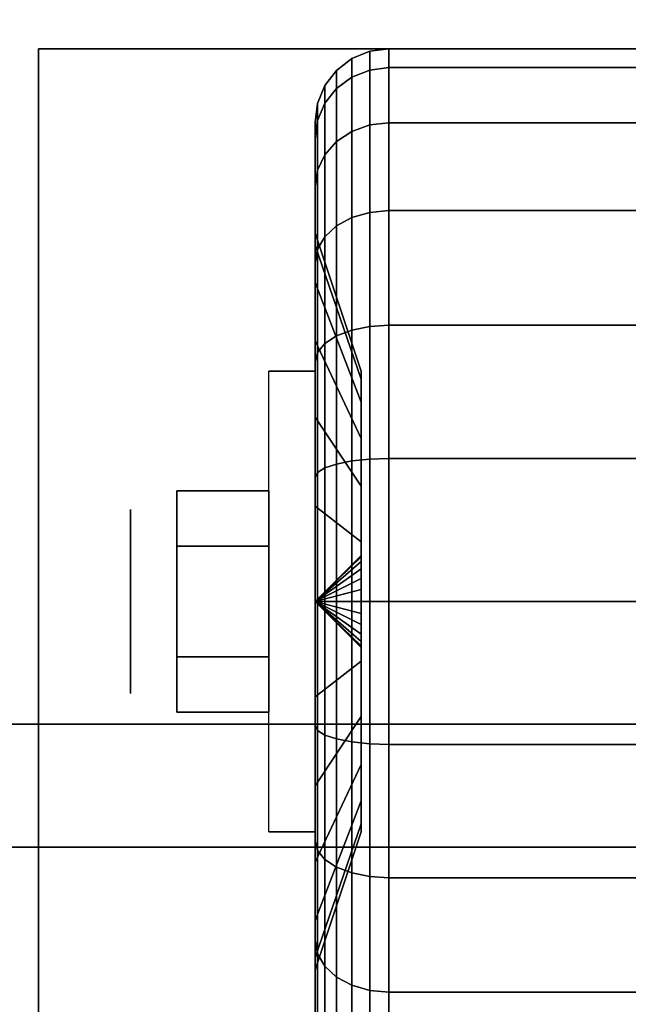
# Model space of a CAD drawing. Extents: x -90 to 90, y -18 to 18.
# Drawn here: x 19 to 20, y -11 to -9 of the extents above; entities that cross this region are included whole.
import ezdxf

# ---------------------------------------------------------------- set-up
doc = ezdxf.new("R2010")
doc.units = 0
for name, color, linetype in [('3D', 254, 'CONTINUOUS'), ('3D-BLACK', 250, 'CONTINUOUS'), ('3D-CHROME', 254, 'CONTINUOUS'), ('3D-FLAT', 7, 'CONTINUOUS'), ('3D-NON', 43, 'CONTINUOUS')]:
    doc.layers.add(name, color=color, linetype=linetype)

msp = doc.modelspace()

# ---------------------------------------------------------------- linework, layer by layer
at = {"layer": '3D', "extrusion": (1, 0, 0)}
msp.add_circle((-10.25, 1.125, 19.0625), 0.1875, dxfattribs=at)
at = {"layer": '3D', "extrusion": (-1, 0, 0)}
msp.add_arc((10.25, 1.125, -19.4375), 0.4688, 180, 0, dxfattribs=at)
at = {"layer": '3D'}
for points in [[(19.4375, -10.25, 1.125), (19.5312, -10.1594, 1.1007), (19.5312, -10.1562, 1.125), (19.4375, -10.25, 1.125)], [(19.4375, -10.25, 1.125), (19.5312, -10.1562, 1.125), (19.5312, -10.1594, 1.1493), (19.4375, -10.25, 1.125)], [(19.4375, -10.25, 1.125), (19.5312, -10.1688, 1.0781), (19.5312, -10.1594, 1.1007), (19.4375, -10.25, 1.125)], [(19.4375, -10.25, 1.125), (19.5312, -10.1594, 1.1493), (19.5312, -10.1688, 1.1719), (19.4375, -10.25, 1.125)], [(19.4375, -10.25, 1.125), (19.5312, -10.1837, 1.0587), (19.5312, -10.1688, 1.0781), (19.4375, -10.25, 1.125)], [(19.4375, -10.25, 1.125), (19.5312, -10.1688, 1.1719), (19.5312, -10.1837, 1.1913), (19.4375, -10.25, 1.125)], [(19.4375, -10.25, 1.125), (19.5312, -10.2031, 1.0438), (19.5312, -10.1837, 1.0587), (19.4375, -10.25, 1.125)], [(19.4375, -10.25, 1.125), (19.5312, -10.1837, 1.1913), (19.5312, -10.2031, 1.2062), (19.4375, -10.25, 1.125)], [(19.4375, -10.25, 1.125), (19.5312, -10.2257, 1.0344), (19.5312, -10.2031, 1.0438), (19.4375, -10.25, 1.125)], [(19.4375, -10.25, 1.125), (19.5312, -10.2031, 1.2062), (19.5312, -10.2257, 1.2156), (19.4375, -10.25, 1.125)], [(19.4375, -10.25, 1.125), (19.5312, -10.25, 1.0312), (19.5312, -10.2257, 1.0344), (19.4375, -10.25, 1.125)], [(19.4375, -10.25, 1.125), (19.5312, -10.2257, 1.2156), (19.5312, -10.25, 1.2188), (19.4375, -10.25, 1.125)], [(19.4375, -10.25, 1.125), (19.5312, -10.2743, 1.0344), (19.5312, -10.25, 1.0312), (19.4375, -10.25, 1.125)], [(19.4375, -10.25, 1.125), (19.5312, -10.2969, 1.0438), (19.5312, -10.2743, 1.0344), (19.4375, -10.25, 1.125)], [(19.4375, -10.25, 1.125), (19.5312, -10.3163, 1.0587), (19.5312, -10.2969, 1.0438), (19.4375, -10.25, 1.125)], [(19.4375, -10.25, 1.125), (19.5312, -10.3312, 1.0781), (19.5312, -10.3163, 1.0587), (19.4375, -10.25, 1.125)], [(19.4375, -10.25, 1.125), (19.5312, -10.3406, 1.1007), (19.5312, -10.3312, 1.0781), (19.4375, -10.25, 1.125)], [(19.4375, -10.25, 1.125), (19.5312, -10.3438, 1.125), (19.5312, -10.3406, 1.1007), (19.4375, -10.25, 1.125)], [(19.4375, -10.25, 1.125), (19.5312, -10.3406, 1.1493), (19.5312, -10.3438, 1.125), (19.4375, -10.25, 1.125)], [(19.4375, -10.25, 1.125), (19.5312, -10.3312, 1.1719), (19.5312, -10.3406, 1.1493), (19.4375, -10.25, 1.125)], [(19.4375, -10.25, 1.125), (19.5312, -10.3163, 1.1913), (19.5312, -10.3312, 1.1719), (19.4375, -10.25, 1.125)], [(19.4375, -10.25, 1.125), (19.5312, -10.2969, 1.2062), (19.5312, -10.3163, 1.1913), (19.4375, -10.25, 1.125)], [(19.4375, -10.25, 1.125), (19.5312, -10.2743, 1.2156), (19.5312, -10.2969, 1.2062), (19.4375, -10.25, 1.125)], [(19.4375, -10.25, 1.125), (19.5312, -10.25, 1.2188), (19.5312, -10.2743, 1.2156), (19.4375, -10.25, 1.125)]]:
    msp.add_3dface(points, dxfattribs=at)
at = {"layer": '3D-BLACK'}
for points in [[(19.5125, -9.1827, 0.839), (19.5487, -9.1683, 0.8352), (19.5487, -9.1301, 1.125), (19.5125, -9.1451, 1.125)], [(19.5125, -9.1451, 1.125), (19.5487, -9.1301, 1.125), (19.5487, -9.1683, 1.4148), (19.5125, -9.1827, 1.411)], [(19.5487, -9.1683, 0.8352), (19.5875, -9.1633, 0.8338), (19.5875, -9.125, 1.125), (19.5487, -9.1301, 1.125)], [(19.5487, -9.1301, 1.125), (19.5875, -9.125, 1.125), (19.5875, -9.1633, 1.4162), (19.5487, -9.1683, 1.4148)], [(19.5875, -9.1633, 0.8338), (20.4125, -9.1633, 0.8338), (20.4125, -9.125, 1.125), (19.5875, -9.125, 1.125)], [(19.5875, -9.125, 1.125), (20.4125, -9.125, 1.125), (20.4125, -9.1633, 1.4162), (19.5875, -9.1633, 1.4162)], [(19.4814, -9.2058, 0.8452), (19.5125, -9.1827, 0.839), (19.5125, -9.1451, 1.125), (19.4814, -9.1689, 1.125)], [(19.4814, -9.1689, 1.125), (19.5125, -9.1451, 1.125), (19.5125, -9.1827, 1.411), (19.4814, -9.2058, 1.4048)], [(19.4576, -9.2358, 0.8532), (19.4814, -9.2058, 0.8452), (19.4814, -9.1689, 1.125), (19.4576, -9.2, 1.125)], [(19.4576, -9.2, 1.125), (19.4814, -9.1689, 1.125), (19.4814, -9.2058, 1.4048), (19.4576, -9.2358, 1.3968)], [(19.5125, -9.2931, 0.5725), (19.5487, -9.2801, 0.5651), (19.5487, -9.1683, 0.8352), (19.5125, -9.1827, 0.839)], [(19.5125, -9.1827, 1.411), (19.5487, -9.1683, 1.4148), (19.5487, -9.2801, 1.6849), (19.5125, -9.2931, 1.6775)], [(19.5487, -9.2801, 0.5651), (19.5875, -9.2757, 0.5625), (19.5875, -9.1633, 0.8338), (19.5487, -9.1683, 0.8352)], [(19.5487, -9.1683, 1.4148), (19.5875, -9.1633, 1.4162), (19.5875, -9.2757, 1.6875), (19.5487, -9.2801, 1.6849)], [(19.5875, -9.2757, 0.5625), (20.4125, -9.2757, 0.5625), (20.4125, -9.1633, 0.8338), (19.5875, -9.1633, 0.8338)], [(19.5875, -9.1633, 1.4162), (20.4125, -9.1633, 1.4162), (20.4125, -9.2757, 1.6875), (19.5875, -9.2757, 1.6875)], [(19.4814, -9.3138, 0.5845), (19.5125, -9.2931, 0.5725), (19.5125, -9.1827, 0.839), (19.4814, -9.2058, 0.8452)], [(19.4814, -9.2058, 1.4048), (19.5125, -9.1827, 1.411), (19.5125, -9.2931, 1.6775), (19.4814, -9.3138, 1.6655)], [(19.4426, -9.2707, 0.8626), (19.4576, -9.2358, 0.8532), (19.4576, -9.2, 1.125), (19.4426, -9.2362, 1.125)], [(19.4426, -9.2362, 1.125), (19.4576, -9.2, 1.125), (19.4576, -9.2358, 1.3968), (19.4426, -9.2707, 1.3874)], [(19.4576, -9.3407, 0.6), (19.4814, -9.3138, 0.5845), (19.4814, -9.2058, 0.8452), (19.4576, -9.2358, 0.8532)], [(19.4576, -9.2358, 1.3968), (19.4814, -9.2058, 1.4048), (19.4814, -9.3138, 1.6655), (19.4576, -9.3407, 1.65)], [(19.4375, -9.3082, 0.8727), (19.4426, -9.2707, 0.8626), (19.4426, -9.2362, 1.125), (19.4375, -9.275, 1.125)], [(19.4375, -9.275, 1.125), (19.4426, -9.2362, 1.125), (19.4426, -9.2707, 1.3874), (19.4375, -9.3082, 1.3773)], [(19.4426, -9.372, 0.6181), (19.4576, -9.3407, 0.6), (19.4576, -9.2358, 0.8532), (19.4426, -9.2707, 0.8626)], [(19.4426, -9.2707, 1.3874), (19.4576, -9.2358, 1.3968), (19.4576, -9.3407, 1.65), (19.4426, -9.372, 1.6319)], [(19.4375, -9.4056, 0.6375), (19.4426, -9.372, 0.6181), (19.4426, -9.2707, 0.8626), (19.4375, -9.3082, 0.8727)], [(19.4375, -9.3082, 1.3773), (19.4426, -9.2707, 1.3874), (19.4426, -9.372, 1.6319), (19.4375, -9.4056, 1.6125)], [(19.4375, -9.5256, 0.9309), (19.4375, -9.3082, 0.8727), (19.4375, -9.275, 1.125), (19.4375, -9.5, 1.125)], [(19.4375, -9.5, 1.125), (19.4375, -9.275, 1.125), (19.4375, -9.3082, 1.3773), (19.4375, -9.5256, 1.3191)], [(19.5487, -9.4581, 0.3331), (19.5875, -9.4545, 0.3295), (19.5875, -9.2757, 0.5625), (19.5487, -9.2801, 0.5651)], [(19.5487, -9.2801, 1.6849), (19.5875, -9.2757, 1.6875), (19.5875, -9.4545, 1.9205), (19.5487, -9.4581, 1.9169)], [(19.5875, -9.4545, 0.3295), (20.4125, -9.4545, 0.3295), (20.4125, -9.2757, 0.5625), (19.5875, -9.2757, 0.5625)], [(19.5875, -9.2757, 1.6875), (20.4125, -9.2757, 1.6875), (20.4125, -9.4545, 1.9205), (19.5875, -9.4545, 1.9205)], [(19.4814, -9.4856, 0.3606), (19.5125, -9.4687, 0.3437), (19.5125, -9.2931, 0.5725), (19.4814, -9.3138, 0.5845)], [(19.4814, -9.3138, 1.6655), (19.5125, -9.2931, 1.6775), (19.5125, -9.4687, 1.9063), (19.4814, -9.4856, 1.8894)], [(19.5125, -9.4687, 0.3437), (19.5487, -9.4581, 0.3331), (19.5487, -9.2801, 0.5651), (19.5125, -9.2931, 0.5725)], [(19.5125, -9.2931, 1.6775), (19.5487, -9.2801, 1.6849), (19.5487, -9.4581, 1.9169), (19.5125, -9.4687, 1.9063)], [(19.4375, -9.6005, 0.75), (19.4375, -9.4056, 0.6375), (19.4375, -9.3082, 0.8727), (19.4375, -9.5256, 0.9309)], [(19.4375, -9.5256, 1.3191), (19.4375, -9.3082, 1.3773), (19.4375, -9.4056, 1.6125), (19.4375, -9.6005, 1.5)], [(19.4576, -9.5075, 0.3825), (19.4814, -9.4856, 0.3606), (19.4814, -9.3138, 0.5845), (19.4576, -9.3407, 0.6)], [(19.4576, -9.3407, 1.65), (19.4814, -9.3138, 1.6655), (19.4814, -9.4856, 1.8894), (19.4576, -9.5075, 1.8675)], [(19.4426, -9.5331, 0.4081), (19.4576, -9.5075, 0.3825), (19.4576, -9.3407, 0.6), (19.4426, -9.372, 0.6181)], [(19.4426, -9.372, 1.6319), (19.4576, -9.3407, 1.65), (19.4576, -9.5075, 1.8675), (19.4426, -9.5331, 1.8419)], [(19.4375, -9.5606, 0.4356), (19.4426, -9.5331, 0.4081), (19.4426, -9.372, 0.6181), (19.4375, -9.4056, 0.6375)], [(19.4375, -9.4056, 1.6125), (19.4426, -9.372, 1.6319), (19.4426, -9.5331, 1.8419), (19.4375, -9.5606, 1.8144)], [(19.4375, -9.7197, 0.5947), (19.4375, -9.5606, 0.4356), (19.4375, -9.4056, 0.6375), (19.4375, -9.6005, 0.75)], [(19.4375, -9.6005, 1.5), (19.4375, -9.4056, 1.6125), (19.4375, -9.5606, 1.8144), (19.4375, -9.7197, 1.6553)], [(19.5125, -9.6975, 0.1681), (19.5487, -9.6901, 0.1551), (19.5487, -9.4581, 0.3331), (19.5125, -9.4687, 0.3437)], [(19.5125, -9.4687, 1.9063), (19.5487, -9.4581, 1.9169), (19.5487, -9.6901, 2.0949), (19.5125, -9.6975, 2.0819)], [(19.5487, -9.6901, 0.1551), (19.5875, -9.6875, 0.1507), (19.5875, -9.4545, 0.3295), (19.5487, -9.4581, 0.3331)], [(19.5487, -9.4581, 1.9169), (19.5875, -9.4545, 1.9205), (19.5875, -9.6875, 2.0993), (19.5487, -9.6901, 2.0949)], [(19.5875, -9.6875, 0.1507), (20.4125, -9.6875, 0.1507), (20.4125, -9.4545, 0.3295), (19.5875, -9.4545, 0.3295)], [(19.5875, -9.4545, 1.9205), (20.4125, -9.4545, 1.9205), (20.4125, -9.6875, 2.0993), (19.5875, -9.6875, 2.0993)], [(19.4814, -9.7095, 0.1888), (19.5125, -9.6975, 0.1681), (19.5125, -9.4687, 0.3437), (19.4814, -9.4856, 0.3606)], [(19.4814, -9.4856, 1.8894), (19.5125, -9.4687, 1.9063), (19.5125, -9.6975, 2.0819), (19.4814, -9.7095, 2.0612)], [(19.4576, -9.725, 0.2157), (19.4814, -9.7095, 0.1888), (19.4814, -9.4856, 0.3606), (19.4576, -9.5075, 0.3825)], [(19.4576, -9.5075, 1.8675), (19.4814, -9.4856, 1.8894), (19.4814, -9.7095, 2.0612), (19.4576, -9.725, 2.0343)], [(19.5312, -9.7972, 1.0037), (19.4375, -9.5256, 0.9309), (19.4375, -9.5, 1.125), (19.5312, -9.7812, 1.125)], [(19.5312, -9.7812, 1.125), (19.4375, -9.5, 1.125), (19.4375, -9.5256, 1.3191), (19.5312, -9.7972, 1.2463)], [(19.4426, -9.7431, 0.247), (19.4576, -9.725, 0.2157), (19.4576, -9.5075, 0.3825), (19.4426, -9.5331, 0.4081)], [(19.4426, -9.5331, 1.8419), (19.4576, -9.5075, 1.8675), (19.4576, -9.725, 2.0343), (19.4426, -9.7431, 2.003)], [(19.5312, -9.8441, 0.8906), (19.4375, -9.6005, 0.75), (19.4375, -9.5256, 0.9309), (19.5312, -9.7972, 1.0037)], [(19.5312, -9.7972, 1.2463), (19.4375, -9.5256, 1.3191), (19.4375, -9.6005, 1.5), (19.5312, -9.8441, 1.3594)], [(19.4375, -9.7625, 0.2806), (19.4426, -9.7431, 0.247), (19.4426, -9.5331, 0.4081), (19.4375, -9.5606, 0.4356)], [(19.4375, -9.5606, 1.8144), (19.4426, -9.5331, 1.8419), (19.4426, -9.7431, 2.003), (19.4375, -9.7625, 1.9694)], [(19.4375, -9.875, 0.4755), (19.4375, -9.7625, 0.2806), (19.4375, -9.5606, 0.4356), (19.4375, -9.7197, 0.5947)], [(19.4375, -9.7197, 1.6553), (19.4375, -9.5606, 1.8144), (19.4375, -9.7625, 1.9694), (19.4375, -9.875, 1.7745)], [(19.5312, -9.9185, 0.7935), (19.4375, -9.7197, 0.5947), (19.4375, -9.6005, 0.75), (19.5312, -9.8441, 0.8906)], [(19.5312, -9.8441, 1.3594), (19.4375, -9.6005, 1.5), (19.4375, -9.7197, 1.6553), (19.5312, -9.9185, 1.4565)], [(19.4814, -9.9702, 0.0808), (19.5125, -9.964, 0.0577), (19.5125, -9.6975, 0.1681), (19.4814, -9.7095, 0.1888)], [(19.4814, -9.7095, 2.0612), (19.5125, -9.6975, 2.0819), (19.5125, -9.964, 2.1923), (19.4814, -9.9702, 2.1692)], [(19.5125, -9.964, 0.0577), (19.5487, -9.9602, 0.0433), (19.5487, -9.6901, 0.1551), (19.5125, -9.6975, 0.1681)], [(19.5125, -9.6975, 2.0819), (19.5487, -9.6901, 2.0949), (19.5487, -9.9602, 2.2067), (19.5125, -9.964, 2.1923)], [(19.5487, -9.9602, 0.0433), (19.5875, -9.9588, 0.0383), (19.5875, -9.6875, 0.1507), (19.5487, -9.6901, 0.1551)], [(19.5487, -9.6901, 2.0949), (19.5875, -9.6875, 2.0993), (19.5875, -9.9588, 2.2117), (19.5487, -9.9602, 2.2067)], [(19.5875, -9.9588, 0.0383), (20.4125, -9.9588, 0.0383), (20.4125, -9.6875, 0.1507), (19.5875, -9.6875, 0.1507)], [(19.5875, -9.6875, 2.0993), (20.4125, -9.6875, 2.0993), (20.4125, -9.9588, 2.2117), (19.5875, -9.9588, 2.2117)], [(19.5312, -10.0156, 0.7191), (19.4375, -9.875, 0.4755), (19.4375, -9.7197, 0.5947), (19.5312, -9.9185, 0.7935)], [(19.5312, -9.9185, 1.4565), (19.4375, -9.7197, 1.6553), (19.4375, -9.875, 1.7745), (19.5312, -10.0156, 1.5309)], [(19.4576, -9.9782, 0.1108), (19.4814, -9.9702, 0.0808), (19.4814, -9.7095, 0.1888), (19.4576, -9.725, 0.2157)], [(19.4576, -9.725, 2.0343), (19.4814, -9.7095, 2.0612), (19.4814, -9.9702, 2.1692), (19.4576, -9.9782, 2.1392)], [(19.4426, -9.9876, 0.1457), (19.4576, -9.9782, 0.1108), (19.4576, -9.725, 0.2157), (19.4426, -9.7431, 0.247)], [(19.4426, -9.7431, 2.003), (19.4576, -9.725, 2.0343), (19.4576, -9.9782, 2.1392), (19.4426, -9.9876, 2.1043)], [(19.4375, -9.9977, 0.1832), (19.4426, -9.9876, 0.1457), (19.4426, -9.7431, 0.247), (19.4375, -9.7625, 0.2806)], [(19.4375, -9.7625, 1.9694), (19.4426, -9.7431, 2.003), (19.4426, -9.9876, 2.1043), (19.4375, -9.9977, 2.0668)], [(19.4375, -10.0559, 0.4006), (19.4375, -9.9977, 0.1832), (19.4375, -9.7625, 0.2806), (19.4375, -9.875, 0.4755)], [(19.4375, -9.875, 1.7745), (19.4375, -9.7625, 1.9694), (19.4375, -9.9977, 2.0668), (19.4375, -10.0559, 1.8494)], [(19.5312, -10.1287, 0.6722), (19.4375, -10.0559, 0.4006), (19.4375, -9.875, 0.4755), (19.5312, -10.0156, 0.7191)], [(19.5312, -10.0156, 1.5309), (19.4375, -9.875, 1.7745), (19.4375, -10.0559, 1.8494), (19.5312, -10.1287, 1.5778)], [(19.5125, -10.25, 0.0201), (19.5487, -10.25, 0.0051), (19.5487, -9.9602, 0.0433), (19.5125, -9.964, 0.0577)], [(19.5125, -9.964, 2.1923), (19.5487, -9.9602, 2.2067), (19.5487, -10.25, 2.2449), (19.5125, -10.25, 2.2299)], [(19.5487, -10.25, 0.0051), (19.5875, -10.25), (19.5875, -9.9588, 0.0383), (19.5487, -9.9602, 0.0433)], [(19.5487, -9.9602, 2.2067), (19.5875, -9.9588, 2.2117), (19.5875, -10.25, 2.25), (19.5487, -10.25, 2.2449)], [(19.5875, -10.25), (20.4125, -10.25), (20.4125, -9.9588, 0.0383), (19.5875, -9.9588, 0.0383)], [(19.5875, -9.9588, 2.2117), (20.4125, -9.9588, 2.2117), (20.4125, -10.25, 2.25), (19.5875, -10.25, 2.25)], [(19.4426, -10.25, 0.1112), (19.4576, -10.25, 0.075), (19.4576, -9.9782, 0.1108), (19.4426, -9.9876, 0.1457)], [(19.4426, -9.9876, 2.1043), (19.4576, -9.9782, 2.1392), (19.4576, -10.25, 2.175), (19.4426, -10.25, 2.1388)], [(19.4576, -10.25, 0.075), (19.4814, -10.25, 0.0439), (19.4814, -9.9702, 0.0808), (19.4576, -9.9782, 0.1108)], [(19.4576, -9.9782, 2.1392), (19.4814, -9.9702, 2.1692), (19.4814, -10.25, 2.2061), (19.4576, -10.25, 2.175)], [(19.4814, -10.25, 0.0439), (19.5125, -10.25, 0.0201), (19.5125, -9.964, 0.0577), (19.4814, -9.9702, 0.0808)], [(19.4814, -9.9702, 2.1692), (19.5125, -9.964, 2.1923), (19.5125, -10.25, 2.2299), (19.4814, -10.25, 2.2061)], [(19.4375, -10.25, 0.15), (19.4426, -10.25, 0.1112), (19.4426, -9.9876, 0.1457), (19.4375, -9.9977, 0.1832)], [(19.4375, -9.9977, 2.0668), (19.4426, -9.9876, 2.1043), (19.4426, -10.25, 2.1388), (19.4375, -10.25, 2.1)], [(19.4375, -10.25, 0.375), (19.4375, -10.25, 0.15), (19.4375, -9.9977, 0.1832), (19.4375, -10.0559, 0.4006)], [(19.4375, -10.0559, 1.8494), (19.4375, -9.9977, 2.0668), (19.4375, -10.25, 2.1), (19.4375, -10.25, 1.875)], [(19.5312, -10.25, 0.6562), (19.4375, -10.25, 0.375), (19.4375, -10.0559, 0.4006), (19.5312, -10.1287, 0.6722)], [(19.5312, -10.1287, 1.5778), (19.4375, -10.0559, 1.8494), (19.4375, -10.25, 1.875), (19.5312, -10.25, 1.5938)], [(19.4375, -10.5023, 0.1832), (19.4426, -10.5124, 0.1457), (19.4426, -10.25, 0.1112), (19.4375, -10.25, 0.15)], [(19.4375, -10.4441, 0.4006), (19.4375, -10.5023, 0.1832), (19.4375, -10.25, 0.15), (19.4375, -10.25, 0.375)], [(19.5312, -10.3713, 0.6722), (19.4375, -10.4441, 0.4006), (19.4375, -10.25, 0.375), (19.5312, -10.25, 0.6562)], [(19.4375, -10.25, 2.1), (19.4426, -10.25, 2.1388), (19.4426, -10.5124, 2.1043), (19.4375, -10.5023, 2.0668)], [(19.4375, -10.25, 1.875), (19.4375, -10.25, 2.1), (19.4375, -10.5023, 2.0668), (19.4375, -10.4441, 1.8494)], [(19.5312, -10.25, 1.5938), (19.4375, -10.25, 1.875), (19.4375, -10.4441, 1.8494), (19.5312, -10.3713, 1.5778)], [(19.4426, -10.5124, 0.1457), (19.4576, -10.5218, 0.1108), (19.4576, -10.25, 0.075), (19.4426, -10.25, 0.1112)], [(19.4426, -10.25, 2.1388), (19.4576, -10.25, 2.175), (19.4576, -10.5218, 2.1392), (19.4426, -10.5124, 2.1043)], [(19.4576, -10.5218, 0.1108), (19.4814, -10.5298, 0.0808), (19.4814, -10.25, 0.0439), (19.4576, -10.25, 0.075)], [(19.4576, -10.25, 2.175), (19.4814, -10.25, 2.2061), (19.4814, -10.5298, 2.1692), (19.4576, -10.5218, 2.1392)], [(19.4814, -10.5298, 0.0808), (19.5125, -10.536, 0.0577), (19.5125, -10.25, 0.0201), (19.4814, -10.25, 0.0439)], [(19.4814, -10.25, 2.2061), (19.5125, -10.25, 2.2299), (19.5125, -10.536, 2.1923), (19.4814, -10.5298, 2.1692)], [(19.5125, -10.536, 0.0577), (19.5487, -10.5398, 0.0433), (19.5487, -10.25, 0.0051), (19.5125, -10.25, 0.0201)], [(19.5125, -10.25, 2.2299), (19.5487, -10.25, 2.2449), (19.5487, -10.5398, 2.2067), (19.5125, -10.536, 2.1923)], [(19.5487, -10.5398, 0.0433), (19.5875, -10.5412, 0.0383), (19.5875, -10.25), (19.5487, -10.25, 0.0051)], [(19.5487, -10.25, 2.2449), (19.5875, -10.25, 2.25), (19.5875, -10.5412, 2.2117), (19.5487, -10.5398, 2.2067)], [(19.5875, -10.5412, 0.0383), (20.4125, -10.5412, 0.0383), (20.4125, -10.25), (19.5875, -10.25)], [(19.5875, -10.25, 2.25), (20.4125, -10.25, 2.25), (20.4125, -10.5412, 2.2117), (19.5875, -10.5412, 2.2117)], [(19.5312, -10.4844, 0.7191), (19.4375, -10.625, 0.4755), (19.4375, -10.4441, 0.4006), (19.5312, -10.3713, 0.6722)], [(19.5312, -10.3713, 1.5778), (19.4375, -10.4441, 1.8494), (19.4375, -10.625, 1.7745), (19.5312, -10.4844, 1.5309)], [(19.4375, -10.625, 0.4755), (19.4375, -10.7375, 0.2806), (19.4375, -10.5023, 0.1832), (19.4375, -10.4441, 0.4006)], [(19.4375, -10.4441, 1.8494), (19.4375, -10.5023, 2.0668), (19.4375, -10.7375, 1.9694), (19.4375, -10.625, 1.7745)], [(19.5312, -10.5815, 0.7935), (19.4375, -10.7803, 0.5947), (19.4375, -10.625, 0.4755), (19.5312, -10.4844, 0.7191)], [(19.5312, -10.4844, 1.5309), (19.4375, -10.625, 1.7745), (19.4375, -10.7803, 1.6553), (19.5312, -10.5815, 1.4565)], [(19.4375, -10.7375, 0.2806), (19.4426, -10.7569, 0.247), (19.4426, -10.5124, 0.1457), (19.4375, -10.5023, 0.1832)], [(19.4375, -10.5023, 2.0668), (19.4426, -10.5124, 2.1043), (19.4426, -10.7569, 2.003), (19.4375, -10.7375, 1.9694)], [(19.4426, -10.7569, 0.247), (19.4576, -10.775, 0.2157), (19.4576, -10.5218, 0.1108), (19.4426, -10.5124, 0.1457)], [(19.4426, -10.5124, 2.1043), (19.4576, -10.5218, 2.1392), (19.4576, -10.775, 2.0343), (19.4426, -10.7569, 2.003)], [(19.4576, -10.775, 0.2157), (19.4814, -10.7905, 0.1888), (19.4814, -10.5298, 0.0808), (19.4576, -10.5218, 0.1108)], [(19.4576, -10.5218, 2.1392), (19.4814, -10.5298, 2.1692), (19.4814, -10.7905, 2.0612), (19.4576, -10.775, 2.0343)], [(19.4814, -10.7905, 0.1888), (19.5125, -10.8025, 0.1681), (19.5125, -10.536, 0.0577), (19.4814, -10.5298, 0.0808)], [(19.4814, -10.5298, 2.1692), (19.5125, -10.536, 2.1923), (19.5125, -10.8025, 2.0819), (19.4814, -10.7905, 2.0612)], [(19.5125, -10.8025, 0.1681), (19.5487, -10.8099, 0.1551), (19.5487, -10.5398, 0.0433), (19.5125, -10.536, 0.0577)], [(19.5125, -10.536, 2.1923), (19.5487, -10.5398, 2.2067), (19.5487, -10.8099, 2.0949), (19.5125, -10.8025, 2.0819)], [(19.5487, -10.8099, 0.1551), (19.5875, -10.8125, 0.1507), (19.5875, -10.5412, 0.0383), (19.5487, -10.5398, 0.0433)], [(19.5487, -10.5398, 2.2067), (19.5875, -10.5412, 2.2117), (19.5875, -10.8125, 2.0993), (19.5487, -10.8099, 2.0949)], [(19.5875, -10.8125, 0.1507), (20.4125, -10.8125, 0.1507), (20.4125, -10.5412, 0.0383), (19.5875, -10.5412, 0.0383)], [(19.5875, -10.5412, 2.2117), (20.4125, -10.5412, 2.2117), (20.4125, -10.8125, 2.0993), (19.5875, -10.8125, 2.0993)], [(19.5312, -10.6559, 0.8906), (19.4375, -10.8995, 0.75), (19.4375, -10.7803, 0.5947), (19.5312, -10.5815, 0.7935)], [(19.5312, -10.5815, 1.4565), (19.4375, -10.7803, 1.6553), (19.4375, -10.8995, 1.5), (19.5312, -10.6559, 1.3594)], [(19.4375, -10.7803, 0.5947), (19.4375, -10.9394, 0.4356), (19.4375, -10.7375, 0.2806), (19.4375, -10.625, 0.4755)], [(19.4375, -10.625, 1.7745), (19.4375, -10.7375, 1.9694), (19.4375, -10.9394, 1.8144), (19.4375, -10.7803, 1.6553)], [(19.5312, -10.7028, 1.0037), (19.4375, -10.9744, 0.9309), (19.4375, -10.8995, 0.75), (19.5312, -10.6559, 0.8906)], [(19.5312, -10.6559, 1.3594), (19.4375, -10.8995, 1.5), (19.4375, -10.9744, 1.3191), (19.5312, -10.7028, 1.2463)], [(19.5312, -10.7188, 1.125), (19.4375, -11, 1.125), (19.4375, -10.9744, 0.9309), (19.5312, -10.7028, 1.0037)], [(19.5312, -10.7028, 1.2463), (19.4375, -10.9744, 1.3191), (19.4375, -11, 1.125), (19.5312, -10.7188, 1.125)], [(19.4375, -10.9394, 0.4356), (19.4426, -10.9669, 0.4081), (19.4426, -10.7569, 0.247), (19.4375, -10.7375, 0.2806)], [(19.4375, -10.7375, 1.9694), (19.4426, -10.7569, 2.003), (19.4426, -10.9669, 1.8419), (19.4375, -10.9394, 1.8144)], [(19.4426, -10.9669, 0.4081), (19.4576, -10.9925, 0.3825), (19.4576, -10.775, 0.2157), (19.4426, -10.7569, 0.247)], [(19.4426, -10.7569, 2.003), (19.4576, -10.775, 2.0343), (19.4576, -10.9925, 1.8675), (19.4426, -10.9669, 1.8419)], [(19.4375, -10.8995, 0.75), (19.4375, -11.0944, 0.6375), (19.4375, -10.9394, 0.4356), (19.4375, -10.7803, 0.5947)], [(19.4375, -10.7803, 1.6553), (19.4375, -10.9394, 1.8144), (19.4375, -11.0944, 1.6125), (19.4375, -10.8995, 1.5)], [(19.4576, -10.9925, 0.3825), (19.4814, -11.0144, 0.3606), (19.4814, -10.7905, 0.1888), (19.4576, -10.775, 0.2157)], [(19.4576, -10.775, 2.0343), (19.4814, -10.7905, 2.0612), (19.4814, -11.0144, 1.8894), (19.4576, -10.9925, 1.8675)], [(19.4814, -11.0144, 0.3606), (19.5125, -11.0313, 0.3437), (19.5125, -10.8025, 0.1681), (19.4814, -10.7905, 0.1888)], [(19.4814, -10.7905, 2.0612), (19.5125, -10.8025, 2.0819), (19.5125, -11.0313, 1.9063), (19.4814, -11.0144, 1.8894)], [(19.5125, -11.0313, 0.3437), (19.5487, -11.0419, 0.3331), (19.5487, -10.8099, 0.1551), (19.5125, -10.8025, 0.1681)], [(19.5125, -10.8025, 2.0819), (19.5487, -10.8099, 2.0949), (19.5487, -11.0419, 1.9169), (19.5125, -11.0313, 1.9063)], [(19.5487, -11.0419, 0.3331), (19.5875, -11.0455, 0.3295), (19.5875, -10.8125, 0.1507), (19.5487, -10.8099, 0.1551)], [(19.5487, -10.8099, 2.0949), (19.5875, -10.8125, 2.0993), (19.5875, -11.0455, 1.9205), (19.5487, -11.0419, 1.9169)], [(19.5875, -11.0455, 0.3295), (20.4125, -11.0455, 0.3295), (20.4125, -10.8125, 0.1507), (19.5875, -10.8125, 0.1507)], [(19.5875, -10.8125, 2.0993), (20.4125, -10.8125, 2.0993), (20.4125, -11.0455, 1.9205), (19.5875, -11.0455, 1.9205)], [(19.4375, -10.9744, 0.9309), (19.4375, -11.1918, 0.8727), (19.4375, -11.0944, 0.6375), (19.4375, -10.8995, 0.75)], [(19.4375, -10.8995, 1.5), (19.4375, -11.0944, 1.6125), (19.4375, -11.1918, 1.3773), (19.4375, -10.9744, 1.3191)], [(19.4375, -11.0944, 0.6375), (19.4426, -11.128, 0.6181), (19.4426, -10.9669, 0.4081), (19.4375, -10.9394, 0.4356)], [(19.4375, -10.9394, 1.8144), (19.4426, -10.9669, 1.8419), (19.4426, -11.128, 1.6319), (19.4375, -11.0944, 1.6125)], [(19.4375, -11, 1.125), (19.4375, -11.225, 1.125), (19.4375, -11.1918, 0.8727), (19.4375, -10.9744, 0.9309)], [(19.4375, -10.9744, 1.3191), (19.4375, -11.1918, 1.3773), (19.4375, -11.225, 1.125), (19.4375, -11, 1.125)], [(19.4426, -11.128, 0.6181), (19.4576, -11.1593, 0.6), (19.4576, -10.9925, 0.3825), (19.4426, -10.9669, 0.4081)], [(19.4426, -10.9669, 1.8419), (19.4576, -10.9925, 1.8675), (19.4576, -11.1593, 1.65), (19.4426, -11.128, 1.6319)], [(19.4576, -11.1593, 0.6), (19.4814, -11.1862, 0.5845), (19.4814, -11.0144, 0.3606), (19.4576, -10.9925, 0.3825)], [(19.4576, -10.9925, 1.8675), (19.4814, -11.0144, 1.8894), (19.4814, -11.1862, 1.6655), (19.4576, -11.1593, 1.65)], [(19.4814, -11.1862, 0.5845), (19.5125, -11.2069, 0.5725), (19.5125, -11.0313, 0.3437), (19.4814, -11.0144, 0.3606)], [(19.4814, -11.0144, 1.8894), (19.5125, -11.0313, 1.9063), (19.5125, -11.2069, 1.6775), (19.4814, -11.1862, 1.6655)], [(19.5125, -11.2069, 0.5725), (19.5487, -11.2199, 0.5651), (19.5487, -11.0419, 0.3331), (19.5125, -11.0313, 0.3437)], [(19.5125, -11.0313, 1.9063), (19.5487, -11.0419, 1.9169), (19.5487, -11.2199, 1.6849), (19.5125, -11.2069, 1.6775)], [(19.5487, -11.2199, 0.5651), (19.5875, -11.2243, 0.5625), (19.5875, -11.0455, 0.3295), (19.5487, -11.0419, 0.3331)], [(19.5487, -11.0419, 1.9169), (19.5875, -11.0455, 1.9205), (19.5875, -11.2243, 1.6875), (19.5487, -11.2199, 1.6849)], [(19.5875, -11.2243, 0.5625), (20.4125, -11.2243, 0.5625), (20.4125, -11.0455, 0.3295), (19.5875, -11.0455, 0.3295)], [(19.5875, -11.0455, 1.9205), (20.4125, -11.0455, 1.9205), (20.4125, -11.2243, 1.6875), (19.5875, -11.2243, 1.6875)]]:
    msp.add_3dface(points, dxfattribs=at)
at = {"layer": '3D-CHROME'}
for points in [[(19.1562, -10.025, 1.125), (19.3438, -10.025, 1.125), (19.3438, -10.1375, 1.3199), (19.1562, -10.1375, 1.3199)], [(19.1562, -10.1375, 0.9301), (19.3438, -10.1375, 0.9301), (19.3438, -10.025, 1.125), (19.1562, -10.025, 1.125)], [(19.1562, -10.1375, 1.3199), (19.3438, -10.1375, 1.3199), (19.3438, -10.3625, 1.3199), (19.1562, -10.3625, 1.3199)], [(19.1562, -10.3625, 0.9301), (19.3438, -10.3625, 0.9301), (19.3438, -10.1375, 0.9301), (19.1562, -10.1375, 0.9301)], [(19.1562, -10.475, 1.125), (19.3438, -10.475, 1.125), (19.3438, -10.3625, 0.9301), (19.1562, -10.3625, 0.9301)], [(19.1562, -10.3625, 1.3199), (19.3438, -10.3625, 1.3199), (19.3438, -10.475, 1.125), (19.1562, -10.475, 1.125)]]:
    msp.add_3dface(points, dxfattribs=at)
at = {"layer": '3D-FLAT'}
for points in [[(90, 18.5, 25), (6, 18.5, 25), (6, -14.25, 25), (90, -14.25, 25)], [(90, 18.5, 27), (6, 18.5, 27), (6, -14.25, 27), (90, -14.25, 27)], [(89.9, 18.5, 24.9), (6.1, 18.5, 24.9), (6.1, -12.25, 24.9), (89.9, -12.25, 24.9)], [(89.9, 18.5, 3), (6.1, 18.5, 3), (6.1, -12.25, 3), (89.9, -12.25, 3)], [(66, 16.5, 35), (6, 16.5, 35), (6, -10.5, 35), (66, -10.5, 35)], [(21.125, -9.125, 3), (18.875, -9.125, 3), (18.875, -11.375, 3), (21.125, -11.375, 3)], [(21.125, -9.125, 2.8125), (18.875, -9.125, 2.8125), (18.875, -11.375, 2.8125), (21.125, -11.375, 2.8125)], [(19.4375, -10.7188, 2.8125), (19.3438, -10.7188, 2.8125), (19.3438, -9.7812, 2.8125), (19.4375, -9.7812, 2.8125)], [(89.9, -10.5, 36), (-17.9, -10.5, 36), (-17.9, -16.9, 36), (89.9, -16.9, 36)], [(65.9, -10.75, 27), (6.1, -10.75, 27), (6.1, -13.5, 27), (65.9, -13.5, 27)]]:
    msp.add_3dface(points, dxfattribs=at)
at = {"layer": '3D-NON'}
for points in [[(18.875, -9.125, 2.8125), (18.875, -11.375, 2.8125), (18.875, -11.375, 3), (18.875, -9.125, 3)], [(21.125, -9.125, 2.8125), (18.875, -9.125, 2.8125), (18.875, -9.125, 3), (21.125, -9.125, 3)], [(19.4375, -9.7812, 2.8125), (19.3438, -9.7812, 2.8125), (19.3438, -9.7812, 1.125), (19.4375, -9.7812, 1.125)], [(19.5312, -10.1594, 1.1007), (19.5312, -9.7972, 1.0037), (19.5312, -9.7812, 1.125), (19.5312, -10.1562, 1.125)], [(19.5312, -10.1562, 1.125), (19.5312, -9.7812, 1.125), (19.5312, -9.7972, 1.2463), (19.5312, -10.1594, 1.1493)], [(19.5312, -10.1688, 1.0781), (19.5312, -9.8441, 0.8906), (19.5312, -9.7972, 1.0037), (19.5312, -10.1594, 1.1007)], [(19.5312, -10.1594, 1.1493), (19.5312, -9.7972, 1.2463), (19.5312, -9.8441, 1.3594), (19.5312, -10.1688, 1.1719)], [(19.5312, -10.1837, 1.0587), (19.5312, -9.9185, 0.7935), (19.5312, -9.8441, 0.8906), (19.5312, -10.1688, 1.0781)], [(19.5312, -10.1688, 1.1719), (19.5312, -9.8441, 1.3594), (19.5312, -9.9185, 1.4565), (19.5312, -10.1837, 1.1913)], [(19.5312, -10.2031, 1.0438), (19.5312, -10.0156, 0.7191), (19.5312, -9.9185, 0.7935), (19.5312, -10.1837, 1.0587)], [(19.5312, -10.1837, 1.1913), (19.5312, -9.9185, 1.4565), (19.5312, -10.0156, 1.5309), (19.5312, -10.2031, 1.2062)], [(19.5312, -10.2257, 1.0344), (19.5312, -10.1287, 0.6722), (19.5312, -10.0156, 0.7191), (19.5312, -10.2031, 1.0438)], [(19.5312, -10.2031, 1.2062), (19.5312, -10.0156, 1.5309), (19.5312, -10.1287, 1.5778), (19.5312, -10.2257, 1.2156)], [(19.5312, -10.25, 1.0312), (19.5312, -10.25, 0.6562), (19.5312, -10.1287, 0.6722), (19.5312, -10.2257, 1.0344)], [(19.5312, -10.2257, 1.2156), (19.5312, -10.1287, 1.5778), (19.5312, -10.25, 1.5938), (19.5312, -10.25, 1.2188)], [(19.5312, -10.2743, 1.0344), (19.5312, -10.3713, 0.6722), (19.5312, -10.25, 0.6562), (19.5312, -10.25, 1.0312)], [(19.5312, -10.25, 1.2188), (19.5312, -10.25, 1.5938), (19.5312, -10.3713, 1.5778), (19.5312, -10.2743, 1.2156)], [(19.5312, -10.2969, 1.0438), (19.5312, -10.4844, 0.7191), (19.5312, -10.3713, 0.6722), (19.5312, -10.2743, 1.0344)], [(19.5312, -10.2743, 1.2156), (19.5312, -10.3713, 1.5778), (19.5312, -10.4844, 1.5309), (19.5312, -10.2969, 1.2062)], [(19.5312, -10.3163, 1.0587), (19.5312, -10.5815, 0.7935), (19.5312, -10.4844, 0.7191), (19.5312, -10.2969, 1.0438)], [(19.5312, -10.2969, 1.2062), (19.5312, -10.4844, 1.5309), (19.5312, -10.5815, 1.4565), (19.5312, -10.3163, 1.1913)], [(19.5312, -10.3312, 1.0781), (19.5312, -10.6559, 0.8906), (19.5312, -10.5815, 0.7935), (19.5312, -10.3163, 1.0587)], [(19.5312, -10.3163, 1.1913), (19.5312, -10.5815, 1.4565), (19.5312, -10.6559, 1.3594), (19.5312, -10.3312, 1.1719)], [(19.5312, -10.3406, 1.1007), (19.5312, -10.7028, 1.0037), (19.5312, -10.6559, 0.8906), (19.5312, -10.3312, 1.0781)], [(19.5312, -10.3312, 1.1719), (19.5312, -10.6559, 1.3594), (19.5312, -10.7028, 1.2463), (19.5312, -10.3406, 1.1493)], [(19.5312, -10.3438, 1.125), (19.5312, -10.7188, 1.125), (19.5312, -10.7028, 1.0037), (19.5312, -10.3406, 1.1007)], [(19.5312, -10.3406, 1.1493), (19.5312, -10.7028, 1.2463), (19.5312, -10.7188, 1.125), (19.5312, -10.3438, 1.125)], [(89.9, -10.5, 35), (-17.9, -10.5, 35), (-17.9, -10.5, 36), (89.9, -10.5, 36)], [(65.9, -10.5, 27), (65.9, -10.5, 35), (6.1, -10.5, 35), (6.1, -10.5, 27)], [(6.2, -10.5, 35), (6.2, -10.5, 36), (65.8, -10.5, 36), (65.8, -10.5, 35)], [(19.4375, -10.7188, 1.125), (19.3438, -10.7188, 1.125), (19.3438, -10.7188, 2.8125), (19.4375, -10.7188, 2.8125)], [(65.9, -10.75, 35.75), (6.1, -10.75, 35.75), (6.1, -10.75, 27), (65.9, -10.75, 27)]]:
    msp.add_3dface(points, dxfattribs=at)
at = {"layer": '3D-NON', "invisible_edges": 15}
for points in [[(19.3438, -9.9375, 2.8125), (19.3438, -9.7812, 2.8125), (19.3438, -9.7812, 1.125), (19.3438, -9.8441, 0.8906)], [(19.3438, -10.0938, 2.8125), (19.3438, -9.9375, 2.8125), (19.3438, -9.8441, 0.8906), (19.3438, -10.0156, 0.7191)], [(19.3438, -10.25, 2.8125), (19.3438, -10.0938, 2.8125), (19.3438, -10.0156, 0.7191), (19.3438, -10.25, 0.6562)], [(19.3438, -10.4062, 2.8125), (19.3438, -10.25, 2.8125), (19.3438, -10.25, 0.6562), (19.3438, -10.4844, 0.7191)], [(19.3438, -10.5625, 2.8125), (19.3438, -10.4062, 2.8125), (19.3438, -10.4844, 0.7191), (19.3438, -10.6559, 0.8906)], [(19.3438, -10.7188, 2.8125), (19.3438, -10.5625, 2.8125), (19.3438, -10.6559, 0.8906), (19.3438, -10.7188, 1.125)]]:
    msp.add_3dface(points, dxfattribs=at)

doc.saveas('drawing.dxf')
